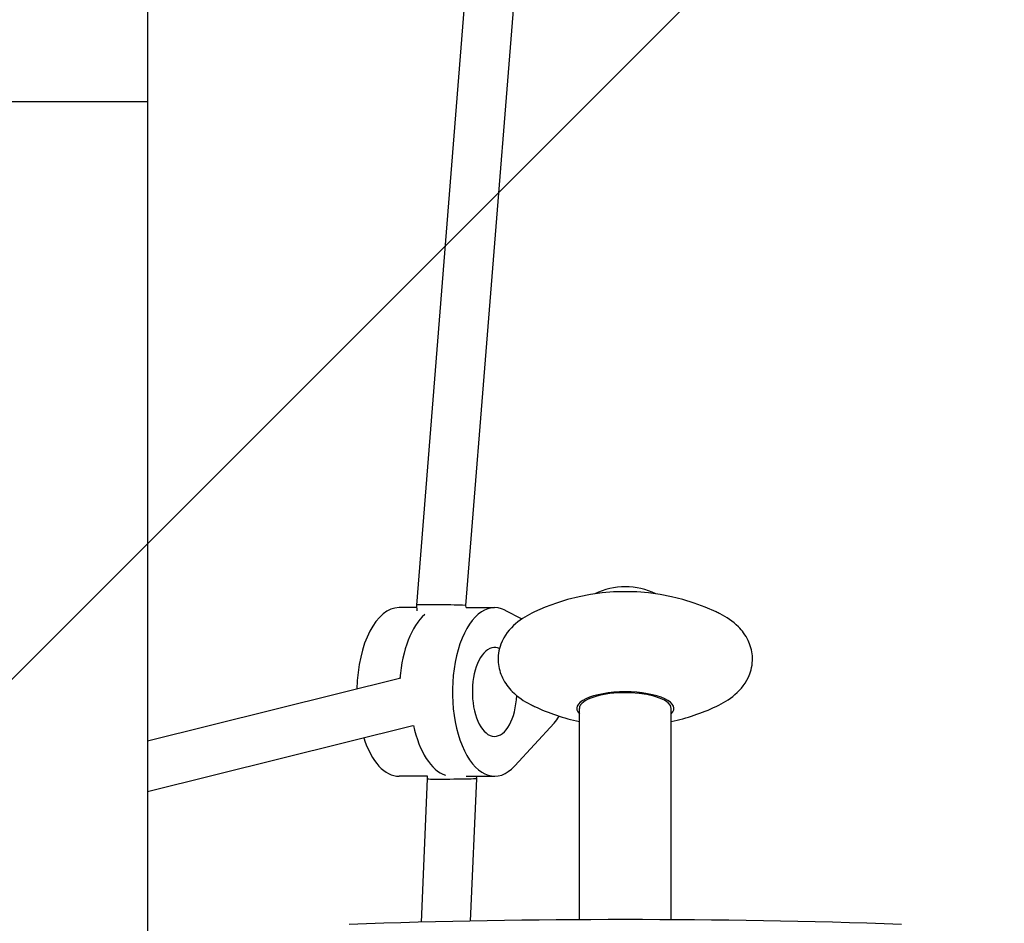
# Model space of a CAD drawing. Units: millimetres. Extents: x -5025 to 5081, y -2723 to 2228.
# Drawn here: x -2044 to -1723, y 119 to 414 of the extents above; entities that cross this region are included whole.
import ezdxf

# ---------------------------------------------------------------- set-up
doc = ezdxf.new("R2010")
doc.units = ezdxf.units.MM
doc.header["$LTSCALE"] = 20
doc.linetypes.add('HIDDEN', pattern=[9.525, 6.35, -3.175])
for name, color, linetype in [('2d', 230, 'Continuous'), ('AS-Free_Space', 31, 'HIDDEN'), ('AS-Free_Space_Hatch', 31, 'Continuous')]:
    doc.layers.add(name, color=color, linetype=linetype)

msp = doc.modelspace()

# ---------------------------------------------------------------- hatches: boundary and pattern name
at = {"layer": 'AS-Free_Space_Hatch'}
h = msp.add_hatch(dxfattribs=at)
h.set_pattern_fill('ANSI31', color=256, scale=100)
edge = h.paths.add_edge_path()
edge.add_line((-2040.41, -500), (3081.21, -500))
edge.add_arc((3081.21, 0), 500, 270, 450)
edge.add_line((3081.21, 500), (-2040.41, 500))
edge.add_arc((-2040.41, 0), 500, 90, 270)

# ---------------------------------------------------------------- linework, layer by layer
at = {"layer": '2d'}
for p, q in [((-2002.36, 719), (-2002.36, 38.05)), ((-1914.43, 222.74), (-1895.72, 457.6)), ((-1898.4, 222.6), (-1879.67, 457.66)), ((-2078.46, 387), (-2002.36, 387)), ((-1914.38, 221.89), (-1920.24, 221.89)), ((-1914.32, 220.89), (-1914.43, 222.74)), ((-1898.35, 221.89), (-1898.4, 222.6)), ((-1898.38, 221.89), (-1889.07, 221.89)), ((-1885.67, 221.04), (-1880.14, 218.21)), ((-1919.67, 198.9), (-2002.36, 178.32)), ((-1861.41, 120.06), (-1861.41, 188.99)), ((-1831.41, 120.06), (-1831.41, 188.99)), ((-1915.8, 183.37), (-2002.36, 161.83)), ((-1869.62, 184.22), (-1882.51, 170.22)), ((-1910.96, 166.89), (-1920.24, 166.89)), ((-1912.92, 119.26), (-1910.91, 166.03)), ((-1910.91, 166.03), (-1910.96, 166.9)), ((-1898.38, 166.89), (-1889.07, 166.89)), ((-1896.89, 119.61), (-1894.89, 166.18)), ((-1894.89, 166.18), (-1894.93, 166.89))]:
    msp.add_line(p, q, dxfattribs=at)
for centre, radius, start, end in [((-1846.41, 205.66), 23, 64.266, 115.734), ((-1846.41, 157.09), 70, 64.921, 115.079), ((-1846.41, 253.06), 70, 244.921, 257.6264), ((-1846.41, 253.06), 70, 282.3736, 295.079), ((-1846.41, -2500), 2620.1, 88.02925, 91.97075)]:
    msp.add_arc(centre, radius, start, end, dxfattribs=at)
for centre, major_axis, ratio, start_param, end_param in [((-1920.24, 194.39), (0, -27.5), 0.5, 3.141593, 4.678016), ((-1906.42, 222.67), (8.02, -0.07), 0.014904, 0.527988, 3.14265), ((-1889.07, 194.39), (0, 27.5), 0.5, 6.033257, 9.922286), ((-1906.42, 222.67), (-8.02, 0.07), 0.014904, 3.14265, 3.669581), ((-1906.39, 194.39), (0, 27.5), 0.5, 0.409315, 1.408777), ((-1906.39, 194.39), (0, -27.5), 0.5, 3.550908, 4.55037), ((-1889.07, 194.39), (0, 14.5), 0.5, 6.060629, 6.406975), ((-1889.07, 194.39), (0, 14.5), 0.5, 0.12379, 4.631236), ((-1846.41, 188.99), (-15.85, 0), 0.34202, 4.712389, 6.612166), ((-1846.41, 188.99), (-15, 0), 0.34202, 3.141593, 6.047681), ((-1846.41, 188.99), (-15.85, 0), 0.34202, 2.812612, 4.712389), ((-1846.41, 188.99), (-15, 0), 0.34202, 6.047681, 6.283185), ((-1873.44, 198.28), (0, -16), 0.5, 0.497508, 0.742234), ((-1902.92, 194.39), (0, 27.5), 0.5, 1.980122, 2.979836), ((-1902.92, 194.39), (0, -27.5), 0.5, 5.121714, 6.121429), ((-1920.24, 194.39), (0, -27.5), 0.5, 5.288962, 6.283185), ((-1902.9, 166.11), (-8.01, -0.08), 0.016549, 0.00087, 2.615532), ((-1902.9, 166.11), (8.01, 0.08), 0.016549, 5.757124, 6.284055)]:
    msp.add_ellipse(centre, major_axis=major_axis, ratio=ratio, start_param=start_param, end_param=end_param, dxfattribs=at)
for points, knots in [([(-1876.08, 220.49), (-1878.26, 219.47), (-1880.3, 218.28), (-1884.09, 215.01), (-1885.94, 212.87), (-1887.7, 208.12), (-1888.03, 206.04), (-1887.72, 202.2), (-1887.21, 200.46), (-1885.63, 197.19), (-1884.5, 195.74), (-1881.48, 192.71), (-1879.48, 191.4), (-1876.94, 190.08), (-1876.51, 189.87), (-1876.08, 189.66)], [2.510473, 2.510473, 2.510473, 2.510473, 2.762921, 2.762921, 3.015369, 3.015369, 3.168352, 3.168352, 3.305238, 3.305238, 3.470039, 3.470039, 3.722487, 3.722487, 3.772713, 3.772713, 3.772713, 3.772713]), ([(-1816.74, 189.66), (-1814.56, 190.68), (-1812.52, 191.88), (-1808.72, 195.14), (-1806.88, 197.28), (-1805.12, 202.04), (-1804.79, 204.12), (-1805.09, 207.96), (-1805.61, 209.7), (-1807.19, 212.97), (-1808.32, 214.41), (-1811.34, 217.45), (-1813.33, 218.75), (-1815.88, 220.08), (-1816.3, 220.29), (-1816.74, 220.49)], [5.652065, 5.652065, 5.652065, 5.652065, 5.904513, 5.904513, 6.156961, 6.156961, 6.309945, 6.309945, 6.446831, 6.446831, 6.611631, 6.611631, 6.864079, 6.864079, 6.914305, 6.914305, 6.914305, 6.914305])]:
    msp.add_open_spline(points, degree=3, knots=knots, dxfattribs=at)
at = {"layer": 'AS-Free_Space', "flags": 128}
msp.add_lwpolyline([(-2040.41, -500), (3081.21, -500, 1), (3081.21, 500), (-2040.41, 500, 1)], format="xyb", close=True, dxfattribs=at)

doc.saveas('drawing.dxf')
